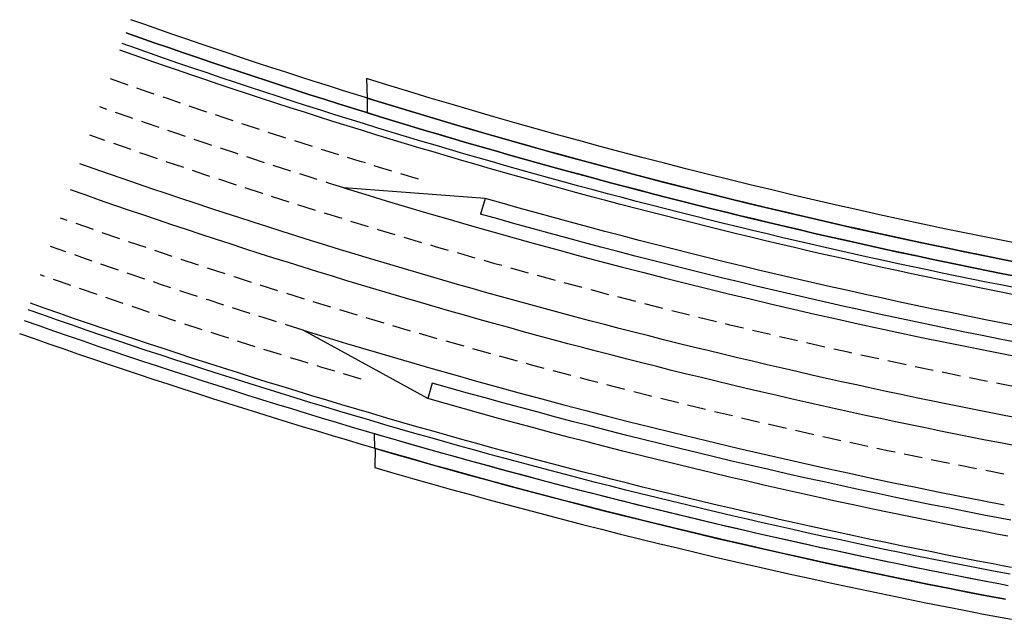
# Model space of a CAD drawing. Extents: x 178679 to 210667, y 176180 to 186440.
# Drawn here: x 201369 to 201476, y 180941 to 181005 of the extents above; entities that cross this region are included whole.
import ezdxf

# ---------------------------------------------------------------- set-up
doc = ezdxf.new("R2010")
doc.units = 0
doc.header["$LTSCALE"] = 0.4
doc.header["$MEASUREMENT"] = 0
doc.linetypes.add('HIDDEN', pattern=[0.375, 0.25, -0.125])
doc.layers.add('#00_포장_보도_투수블럭', color=6, linetype='Continuous', lineweight=0)
for name, color, linetype in [('#00_포장_자전거_칼라투수아스팔트(녹색)', 4, 'Continuous'), ('--00-도로망-도로', 7, 'Continuous'), ('C-도로중심선', 7, 'Continuous'), ('C-자전거도로', 7, 'Continuous'), ('C-자전거도로1.5', 150, 'Continuous'), ('C-차선', 7, 'Continuous'), ('S-식수', 7, 'Continuous')]:
    doc.layers.add(name, color=color, linetype=linetype)

msp = doc.modelspace()

# ---------------------------------------------------------------- linework, layer by layer
at = {"layer": '#00_포장_보도_투수블럭', "color": 8, "lineweight": -3}
for points in [[(201480.78, 180980.52, -0.028143), (201406.58, 180999.09), (201406.63, 180996.99, 0.0279), (201480.41, 180978.56)], [(201475.67, 180942.82), (201474.66, 180943.01), (201473.65, 180943.2, -0.023699), (201407.52, 180959.13), (201407.49, 180957.05, 0.023508), (201473.28, 180941.23), (201474.29, 180941.04), (201475.3, 180940.85), (201476.31, 180940.66)]]:
    msp.add_lwpolyline(points, format="xyb", dxfattribs=at)
at = {"layer": '#00_포장_자전거_칼라투수아스팔트(녹색)', "color": 8, "lineweight": -3}
for points in [[(201480.41, 180978.56, -0.0279), (201406.63, 180996.99), (201406.66, 180995.4, 0.027717), (201480.13, 180977.08)], [(201475.94, 180944.29), (201474.94, 180944.48), (201473.93, 180944.67, -0.023892), (201407.41, 180960.72), (201407.44, 180959.15, 0.023727), (201473.65, 180943.2), (201474.66, 180943.01), (201475.67, 180942.82)]]:
    msp.add_lwpolyline(points, format="xyb", dxfattribs=at)
at = {"layer": '--00-도로망-도로', "color": 8}
for points in [[(201380.58, 181004.04, 0.037777), (201480.13, 180977.08)], [(201479.9, 180975.86, -0.037777), (201380.17, 181002.87)], [(201476.18, 180945.52), (201475.17, 180945.71), (201474.17, 180945.9, -0.037777), (201369.99, 180974.11)], [(201475.94, 180944.29), (201474.94, 180944.48), (201473.93, 180944.67, -0.037777), (201369.58, 180972.93)]]:
    msp.add_lwpolyline(points, format="xyb", dxfattribs=at)
at = {"layer": 'C-도로중심선', "color": 1, "flags": 128}
for points in [[(201477.31, 180962.35, -0.037778), (201375.58, 180989.9, -0.037778)], [(201476.75, 180959.4, -0.037778), (201374.58, 180987.07, -0.037778)]]:
    msp.add_lwpolyline(points, format="xyb", dxfattribs=at).dxf.unprotected_set("ltscale", 0)
at = {"layer": 'C-자전거도로', "color": 8, "flags": 128}
for points in [[(201480.41, 180978.56, -0.037777), (201381.08, 181005.46)], [(201475.67, 180942.82), (201474.66, 180943.01), (201473.65, 180943.2, -0.037777), (201369.08, 180971.52)]]:
    msp.add_lwpolyline(points, format="xyb", dxfattribs=at).dxf.unprotected_set("ltscale", 0)
at = {"layer": 'C-자전거도로1.5', "color": 1, "flags": 128}
for points in [[(201480.41, 180978.56, -0.021868), (201422.39, 180992.31, -0.021868)], [(201475.67, 180942.82), (201474.66, 180943.01), (201473.65, 180943.2, -0.01878), (201421.11, 180955.31, -0.01878)]]:
    msp.add_lwpolyline(points, format="xyb", dxfattribs=at).dxf.unprotected_set("ltscale", 0)
at = {"layer": 'C-차선', "color": 1, "flags": 128}
for points in [[(201479.9, 180975.86, -0.037777), (201380.17, 181002.87, -0.037777)], [(201479.76, 180975.12, -0.037777), (201379.92, 181002.16, -0.037777)], [(201476.31, 180946.25), (201475.31, 180946.44), (201474.31, 180946.64, -0.037777), (201370.24, 180974.82)], [(201476.18, 180945.52), (201475.17, 180945.71), (201474.17, 180945.9, -0.037777), (201369.99, 180974.11)]]:
    msp.add_lwpolyline(points, format="xyb", dxfattribs=at).dxf.unprotected_set("ltscale", 0)
at = {"layer": 'C-차선', "color": 1, "linetype": 'HIDDEN', "ltscale": 20, "flags": 128}
for points in [[(201412.19, 180988.24, -0.012735), (201378.83, 180999.09, -0.012735)], [(201404.12, 180987.29, -0.010037), (201377.75, 180996.03, -0.010037)], [(201547.82, 180954.87), (201543.85, 180955.38), (201542.86, 180955.51), (201541.87, 180955.64), (201540.88, 180955.77), (201539.89, 180955.9), (201538.9, 180956.03), (201537.91, 180956.16), (201536.92, 180956.29), (201535.93, 180956.42), (201534.95, 180956.55), (201533.96, 180956.68), (201532.97, 180956.82), (201531.98, 180956.95), (201530.99, 180957.08), (201530, 180957.22), (201529.02, 180957.35), (201528.03, 180957.49), (201527.04, 180957.62), (201526.05, 180957.76), (201525.06, 180957.9), (201524.08, 180958.04), (201523.09, 180958.18), (201522.1, 180958.31), (201521.12, 180958.46), (201520.13, 180958.6), (201519.14, 180958.74), (201518.16, 180958.88), (201517.17, 180959.02), (201516.19, 180959.17), (201515.2, 180959.31), (201514.22, 180959.46), (201513.23, 180959.6), (201512.25, 180959.75), (201511.26, 180959.9), (201510.28, 180960.05), (201509.29, 180960.2), (201508.31, 180960.35), (201507.32, 180960.5), (201506.34, 180960.65), (201505.36, 180960.8), (201504.37, 180960.96), (201503.39, 180961.11), (201502.41, 180961.27), (201501.43, 180961.43), (201500.44, 180961.59), (201499.46, 180961.75), (201498.48, 180961.91), (201497.5, 180962.07), (201496.52, 180962.23), (201495.54, 180962.39), (201494.55, 180962.56), (201493.57, 180962.72), (201492.59, 180962.89), (201491.61, 180963.06), (201490.63, 180963.23), (201489.65, 180963.4), (201488.68, 180963.57), (201487.7, 180963.74), (201486.72, 180963.92), (201485.74, 180964.09), (201484.76, 180964.27), (201483.78, 180964.45), (201482.81, 180964.63), (201481.83, 180964.81), (201480.85, 180964.99), (201479.88, 180965.17), (201478.9, 180965.36), (201477.92, 180965.54, -0.037777), (201376.66, 180992.97, -0.037777)], [(201546.64, 180945.44), (201542.63, 180945.96), (201541.64, 180946.09), (201540.64, 180946.22), (201539.65, 180946.35), (201538.66, 180946.48), (201537.66, 180946.61), (201536.67, 180946.74), (201535.68, 180946.87), (201534.68, 180947), (201533.69, 180947.13), (201532.69, 180947.27), (201531.7, 180947.4), (201530.71, 180947.53), (201529.71, 180947.67), (201528.72, 180947.8), (201527.73, 180947.94), (201526.73, 180948.08), (201525.74, 180948.21), (201524.75, 180948.35), (201523.75, 180948.49), (201522.76, 180948.63), (201521.77, 180948.77), (201520.77, 180948.91), (201519.78, 180949.05), (201518.79, 180949.19), (201517.79, 180949.33), (201516.8, 180949.48), (201515.81, 180949.62), (201514.81, 180949.77), (201513.82, 180949.91), (201512.83, 180950.06), (201511.83, 180950.21), (201510.84, 180950.35), (201509.85, 180950.5), (201508.85, 180950.65), (201507.86, 180950.81), (201506.87, 180950.96), (201505.88, 180951.11), (201504.88, 180951.26), (201503.89, 180951.42), (201502.9, 180951.57), (201501.9, 180951.73), (201500.91, 180951.89), (201499.92, 180952.05), (201498.93, 180952.21), (201497.93, 180952.37), (201496.94, 180952.53), (201495.95, 180952.69), (201494.96, 180952.86), (201493.97, 180953.02), (201492.98, 180953.19), (201491.98, 180953.36), (201490.99, 180953.53), (201490, 180953.7), (201489.01, 180953.87), (201488.02, 180954.04), (201487.03, 180954.21), (201486.04, 180954.39), (201485.05, 180954.57), (201484.06, 180954.74), (201483.07, 180954.92), (201482.08, 180955.1), (201481.09, 180955.28), (201480.1, 180955.47), (201479.11, 180955.65), (201478.12, 180955.84), (201477.13, 180956.02), (201476.14, 180956.21, -0.037778), (201373.5, 180984.01, -0.037778)], [(201399.72, 180971.91, -0.01016), (201372.41, 180980.95, -0.01016)], [(201406.01, 180966.61, -0.012821), (201371.33, 180977.88, -0.012821)]]:
    msp.add_lwpolyline(points, format="xyb", dxfattribs=at)
at = {"layer": 'C-차선', "color": 1}
for points in [[(201419.39, 180986.14), (201404.12, 180987.29)], [(201419.39, 180986.14), (201418.91, 180984.46)], [(201413.21, 180964.51), (201399.72, 180971.91)], [(201413.69, 180966.19), (201413.21, 180964.51)]]:
    msp.add_lwpolyline(points, dxfattribs=at).dxf.unprotected_set("ltscale", 0)
for points in [[(201479.14, 180971.93, -0.022305), (201419.39, 180986.14)], [(201478.81, 180970.21, -0.022306), (201418.91, 180984.46)], [(201476.24, 180951.36), (201475.25, 180951.55, -0.022308), (201413.69, 180966.19)], [(201475.92, 180949.64), (201474.92, 180949.83, -0.022308), (201413.21, 180964.51)]]:
    msp.add_lwpolyline(points, format="xyb", dxfattribs=at).dxf.unprotected_set("ltscale", 0)
for centre, radius, start, end in [((201608.52, 181648.42), 692, 252.81969, 259.17287), ((201608.52, 181648.41), 707.99, 252.84785, 259.17345)]:
    msp.add_arc(centre, radius, start, end, dxfattribs=at).dxf.unprotected_set("ltscale", 0)
at = {"layer": 'S-식수', "color": 1, "flags": 128}
for points in [[(201480.13, 180977.08, -0.037777), (201380.58, 181004.04)], [(201475.94, 180944.29), (201474.94, 180944.48), (201473.93, 180944.67, -0.037777), (201369.58, 180972.93)]]:
    msp.add_lwpolyline(points, format="xyb", dxfattribs=at).dxf.unprotected_set("ltscale", 0)
at = {"layer": 'S-식수', "color": 8, "flags": 128}
for points in [[(201480.13, 180977.08, -0.037777), (201380.58, 181004.04)], [(201475.94, 180944.29), (201474.94, 180944.48), (201473.93, 180944.67, -0.037777), (201369.58, 180972.93)]]:
    msp.add_lwpolyline(points, format="xyb", dxfattribs=at).dxf.unprotected_set("ltscale", 0)

doc.saveas('drawing.dxf')
